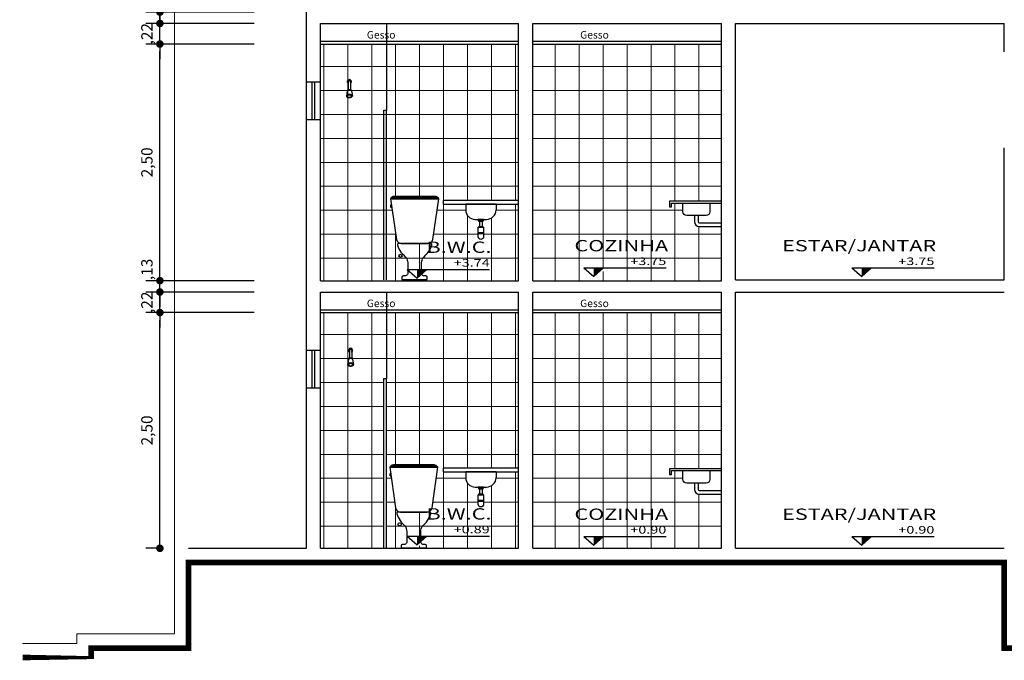
# Model space of a CAD drawing. Units: millimetres. Extents: x 1379 to 1587, y 1141 to 1449.
# Drawn here: x 1492 to 1503, y 1141 to 1148 of the extents above; entities that cross this region are included whole.
import ezdxf
from ezdxf.enums import TextEntityAlignment as Align

# ---------------------------------------------------------------- set-up
doc = ezdxf.new("R2010")
doc.units = ezdxf.units.MM
doc.header["$LTSCALE"] = 0.001
for name, color, linetype in [('01', 1, 'Continuous'), ('02', 2, 'Continuous'), ('03', 3, 'Continuous'), ('07', 7, 'Continuous'), ('COTA', 250, 'Continuous'), ('Hachuria', 8, 'Continuous'), ('TEXTO', 2, 'Continuous')]:
    doc.layers.add(name, color=color, linetype=linetype)
doc.styles.add('Arial', font='arial.ttf')
doc.styles.add('ARIAL_PADRAO', font='arial.ttf', dxfattribs={"width": 1.4})
doc.dimstyles.new('1-75', dxfattribs={"dimtxt": 0.12, "dimasz": 0.08, "dimexe": 0.15, "dimexo": 0.3, "dimgap": 0.05, "dimtad": 1, "dimlfac": -1, "dimzin": 4, "dimtxsty": 'Arial', "dimblk": 'DOT', "dimcen": 0.2, "dimclrd": 256, "dimclre": 256, "dimclrt": 2, "dimadec": 0, "dimazin": 1, "dimtfac": 1, "dimtix": 1, "dimtmove": 0, "dimatfit": 2, "dimldrblk": 'seta', "dimfxl": 1, "dimfxlon": 1, "dimlwd": -1, "dimlwe": -1, "dimarcsym": 0})

# ---------------------------------------------------------------- blocks, each defined once
blk = doc.blocks.new('SANITCX1')
for points in [[(-0.2549999999999999, 0.8561266462199313), (-0.193011445344498, 0.4248248013123072, 0.3486096130758443), (-0.1412836317612068, 0.3799999999999999), (0.141283631761207, 0.3799999999999999, 0.3486096130758449), (0.1930114453444981, 0.4248248013123077), (0.2550000000000001, 0.8561266462199313, 0.2500327832512114), (0.2164049360604533, 0.88), (-0.2164049360604519, 0.88, 0.250032783251198)], [(-0.1343381330506708, 0), (0.1343381330506708, -5.551115123125783e-17), (0.1343381330506708, 0.02271955934472469, 0.3764910433316638), (0.1197289817444499, 0.03823268305867533), (0.095539108043023, 0.03823268305867533, -0.2286060689442012), (0.07318670260877927, 0.0597839353525435), (0.07318670260877921, 0.1789035843950137, -0.0578386426499591), (0.08948725795860343, 0.2315594190900867, 0.1472849186189049), (0.1815253348077095, 0.362893850625259, 0.3953935601745587), (0.1729684612186987, 0.38), (-0.1729684612186987, 0.38, 0.3953935601745587), (-0.1815253348077096, 0.362893850625259, 0.1472849186189047), (-0.08948725795860352, 0.2315594190900867, -0.05783864264995919), (-0.07318670260877927, 0.1789035843950137), (-0.07318670260877928, 0.0597839353525435, -0.2286060689442012), (-0.09553910804302307, 0.03823268305867533), (-0.1197289817444472, 0.03823268305867533, 0.3764910433313649), (-0.1343381330506708, 0.02271955934473119)]]:
    blk.add_lwpolyline(points, format="xyb", close=True)
for points in [[(-0.2549999999999999, 0.8561266462199313), (0.2550000000000001, 0.8561266462199313)], [(-0.2428885130102298, 0.8699703798329359), (0.2428885130102298, 0.8699703798329359)], [(-0.2450706766684071, 0.7870407400328894), (-0.2490238656892283, 0.7870407400328894)], [(-0.2490238656892283, 0.7662731696406165), (-0.2420858722036844, 0.7662731696406165)]]:
    blk.add_lwpolyline(points)
blk.add_lwpolyline([(-0.2490238656892283, 0.789816256998876), (-0.2490238656892283, 0.7634976526746299), (-0.251799382655215, 0.7634976526746299), (-0.2517993826552149, 0.789816256998876)], close=True)
blk.add_circle((-0.15, 0.25), 0.01684136636528116)
blk = doc.blocks.new('CHUVFV')
for p, q in [((0.005541961644624394, -0.09234964639020049), (0.002638388221910759, -0.1010590009718335)), ((0.005541961644617288, -0.09234964639020049), (0.03512777187893334, -0.09234964639020049)), ((0.00855319817271294, -0.01353330048937451), (0.008553198172705834, -0.09234964639020049)), ((0.0162459651361786, -0.0946626325513229), (0.02442376838736493, -0.0946626325513229)), ((0.03211653535083769, -0.01353330048937451), (0.03211653535083059, -0.09234964639020049)), ((0.03512777187891913, -0.09234964639020049), (0.03803134529425733, -0.1010590009497214)), ((-0.001112299657187066, -0.1090173045872511), (-0.01143940881898686, -0.1630467906011859)), ((0.04178203318073059, -0.1090173045872511), (0.05210914234253039, -0.1630467906011859))]:
    blk.add_line(p, q)
for points in [[(0.03211653535083059, -0.01353330048937451, 0.09499866997510865), (0.03121274975540445, -0.00881939681552879, 0.09697538313089862), (0.02866576451478409, -0.004864956190115066, 0.09990837540820185), (0.02482081215001131, -0.002199961049488053, 0.1020860563447487), (0.02033486676177176, -0.001274410418041327, 0.1020860563447092), (0.01584892137353933, -0.002199961049488053, 0.09990837540853081), (0.01200396900875944, -0.004864956190115066, 0.09697538313187151), (0.009456983768139082, -0.008819396815546554, 0.09499866997544003), (0.00855319817271294, -0.01353330048937451, 0.09499866997523293)], [(0.04230735167871558, -0.1632505769871848, 0.04842369859490292), (0.0424389292214471, -0.1618951558159587, 0.1622338488017169), (0.04103023187610688, -0.1576678607954776, 0.1060751245901047), (0.0359647992187746, -0.1532599110614434, 0.0700579942862568), (0.02923151180380756, -0.1506880630288201, 0.05630221867898042), (0.02033486676177176, -0.1496830755697154, 0.05630221867902184), (0.01143822171976439, -0.1506880630288201, 0.0700579942867452), (0.004704934304768926, -0.1532599110614434, 0.1060751245902236), (-0.0003604983525633543, -0.1576678607954811, 0.1622338488017931), (-0.001769195697903569, -0.1618951558159587, 0.04842369859507251), (-0.001637618155172049, -0.1632505769871848, 0.1060751245901616)]]:
    blk.add_lwpolyline(points, format="xyb")
for points in [[(0.02033486676177176, -0.1795275066405146, 0.05305072387648951), (0.03316276701362142, -0.1781626065054702, 0.0669058849081794), (0.04280270820741094, -0.1746915610548072, 0.1050284148594836), (0.05013607594678149, -0.1686573048948112, 0.1698526679802146), (0.05210919285144655, -0.1630165556348899, 0.1698526679800103), (0.05013607594678859, -0.1573758063749864, 0.1050284148598889), (0.04280270820741094, -0.1513415502149726, 0.06690588490831824), (0.03316276701360721, -0.1478705047643096, 0.05305072387652393), (0.02033486676177176, -0.1465056046292652, 0.05305072387652393), (0.007506966509936319, -0.1478705047643096, 0.06690588490831854), (-0.002132974683867417, -0.1513415502149726, 0.1050284148599387), (-0.009466342423230856, -0.1573758063749757, 0.1698526679810138), (-0.01143945932790302, -0.1630165556348899, 0.1698526679815155), (-0.00946634242322375, -0.1686573048948112, 0.1050284148599641), (-0.002132974683867417, -0.1746915610548072, 0.0669058849080827), (0.007506966509929214, -0.1781626065054738, 0.05305072387640862)], [(0.02033486676177176, -0.1768180784046542, 0.05630221867908571), (0.02923151180378625, -0.1758130909455495, 0.07005799428667314), (0.0359647992187746, -0.1732412429129262, 0.1060751245899859), (0.04103023187610688, -0.1688332931788956, 0.1622338488016407), (0.0424389292214471, -0.1646059981584109, 0.1622338488017169), (0.04103023187610688, -0.1603787031379333, 0.1060751245901047), (0.0359647992187746, -0.1559707534039028, 0.0700579942862568), (0.02923151180380756, -0.1533989053712759, 0.05630221867898042), (0.02033486676177176, -0.1523939179121712, 0.05630221867902184), (0.01143822171976439, -0.1533989053712723, 0.0700579942867452), (0.004704934304768926, -0.1559707534039028, 0.1060751245902236), (-0.0003604983525633543, -0.1603787031379369, 0.1622338488017931), (-0.001769195697903569, -0.1646059981584109, 0.162233848802403), (-0.0003604983525562488, -0.1688332931788992, 0.1060751245901616), (0.004704934304768926, -0.1732412429129262, 0.07005799428695358), (0.01143822171977149, -0.1758130909455531, 0.05630221867907449)]]:
    blk.add_lwpolyline(points, format="xyb", close=True)
for centre, radius, start, end in [((0.02033486676177176, -0.01135539848137768), 0.02233987813467202, 301.8287944682475, 238.1712055317765), ((0.02033486676177176, -0.01135539848137768), 0.01762721069904871, 311.9421268292584, 228.0578731707799), ((0.0162459651361786, -0.1123351354349111), 0.01767250288358743, 90.00000000000529, 169.1790935168175), ((0.02442376838736493, -0.1123351354349111), 0.01767250288358743, 10.82090648318213, 90.00000000000325)]:
    blk.add_arc(centre, radius, start, end)
blk = doc.blocks.new('ESPECIFICAÇÃO CORTE1')
at = {"layer": '01', "color": 1}
for p, q in [((0.0468727336273954, 0.1262689278613734), (0.9200153617689275, 0.1262689278613734)), ((0.0468727336273954, 0.1262689278613734), (0.1515611258011644, 0.03387175406088441)), ((0.2562495179749334, 0.1262689278613734), (0.1515611258011644, 0.03387175406088441))]:
    blk.add_line(p, q, dxfattribs=at)
blk.add_solid([(0.1515611258011644, 0.03387175406088441), (0.1515611258011644, 0.1262689278613734), (0.2562495179749334, 0.1262689278613734)], dxfattribs=at)
at = {"layer": '02', "style": 'ARIAL_PADRAO', "width": 1.4}
for tag, height, p in [('AMBIENTE', 0.12, (0.9407780823422058, 0.263812145594045)), ('NÍVEL', 0.1, (0.9213719535324003, 0.1308076956071886))]:
    blk.add_attdef(tag, text='', height=height, dxfattribs=at).set_placement(p, align=Align.BOTTOM_RIGHT)
blk = doc.blocks.new('_DOT')
at = {"color": 0, "linetype": 'ByBlock'}
blk.add_line((-0.5, 0), (-1, 0), dxfattribs=at)
at = {"color": 0, "linetype": 'ByBlock', "const_width": 0.5}
blk.add_lwpolyline([(-0.25, 0, 1), (0.25, 0, 1)], format="xyb", close=True, dxfattribs=at)
blk = doc.blocks.new('*D53')
at = {"layer": 'COTA', "transparency": 16777216}
for p, q in [((1493.842913531261, 1145.112027347629), (1493.689378676587, 1145.112027347629)), ((1493.839378676588, 1142.692027347629), (1493.839378676588, 1145.03202734763)), ((1493.842913531261, 1142.612027347629), (1493.689378676587, 1142.612027347629))]:
    blk.add_line(p, q, dxfattribs=at)
at = {"layer": 'Defpoints', "color": 0, "transparency": 16777216}
for p in [(1493.839378676588, 1145.112027347629), (1494.142913531261, 1145.112027347629), (1494.142913531261, 1142.612027347629)]:
    blk.add_point(p, dxfattribs=at)
at = {"layer": 'COTA', "transparency": 16777216, "xscale": 0.08, "yscale": 0.08, "zscale": 0.08}
for p, rotation in [((1493.839378676588, 1145.112027347629), 90), ((1493.839378676588, 1142.612027347629), 270)]:
    blk.add_blockref('_DOT', p, dxfattribs=dict(at, rotation=rotation))
at = {"layer": 'COTA', "color": 2, "transparency": 16777216, "insert": (1493.717264079043, 1143.86202734763), "char_height": 0.12, "attachment_point": 5, "rotation": 90, "style": 'Arial'}
blk.add_mtext('2,50', dxfattribs=at)
blk = doc.blocks.new('seta')
at = {"color": 0, "lineweight": -2}
blk.add_line((-5, 6.123031769111886e-16), (0, 0), dxfattribs=at)
at = {"color": 0, "lineweight": -2, "const_width": 0.375}
blk.add_lwpolyline([(-4.999999999999886, 0.5000000000000007), (1.137480680393071e-13, 0.4999999999997726)], dxfattribs=at)
blk = doc.blocks.new('*D54')
at = {"layer": 'COTA', "transparency": 16777216}
for p, q in [((1493.839378676588, 1145.530027347631), (1493.839378676588, 1145.610027347631)), ((1494.839378676588, 1145.450027347631), (1493.689378676587, 1145.450027347631)), ((1493.839378676588, 1145.330027347631), (1493.839378676588, 1145.450027347631)), ((1494.839378676588, 1145.330027347631), (1493.689378676587, 1145.330027347631)), ((1493.839378676588, 1145.250027347631), (1493.839378676588, 1145.170027347631))]:
    blk.add_line(p, q, dxfattribs=at)
at = {"layer": 'Defpoints', "color": 0, "transparency": 16777216}
for p in [(1493.839378676588, 1145.450027347631), (1495.542913531263, 1145.450027347631), (1495.542913531263, 1145.330027347631)]:
    blk.add_point(p, dxfattribs=at)
at = {"layer": 'COTA', "transparency": 16777216, "xscale": 0.08, "yscale": 0.08, "zscale": 0.08}
for p, rotation in [((1493.839378676588, 1145.450027347631), 270), ((1493.839378676588, 1145.330027347631), 90)]:
    blk.add_blockref('_DOT', p, dxfattribs=dict(at, rotation=rotation))
at = {"layer": 'COTA', "color": 2, "transparency": 16777216, "insert": (1493.717264079043, 1145.570027347631), "char_height": 0.12, "attachment_point": 5, "rotation": 90, "style": 'Arial'}
blk.add_mtext(',13', dxfattribs=at)
blk = doc.blocks.new('*D55')
at = {"layer": 'COTA', "transparency": 16777216}
for p, q in [((1494.839378676588, 1147.960027347631), (1493.689378676587, 1147.960027347631)), ((1493.839378676588, 1145.530027347631), (1493.839378676588, 1147.880027347631)), ((1494.839378676588, 1145.450027347631), (1493.689378676587, 1145.450027347631))]:
    blk.add_line(p, q, dxfattribs=at)
at = {"layer": 'Defpoints', "color": 0, "transparency": 16777216}
for p in [(1493.839378676588, 1147.960027347631), (1495.542913531263, 1147.960027347631), (1495.542913531263, 1145.450027347631)]:
    blk.add_point(p, dxfattribs=at)
at = {"layer": 'COTA', "transparency": 16777216, "xscale": 0.08, "yscale": 0.08, "zscale": 0.08}
for p, rotation in [((1493.839378676588, 1147.960027347631), 90), ((1493.839378676588, 1145.450027347631), 270)]:
    blk.add_blockref('_DOT', p, dxfattribs=dict(at, rotation=rotation))
at = {"layer": 'COTA', "color": 2, "transparency": 16777216, "insert": (1493.717264079043, 1146.705027347632), "char_height": 0.12, "attachment_point": 5, "rotation": 90, "style": 'Arial'}
blk.add_mtext('2,50', dxfattribs=at)
blk = doc.blocks.new('*D56')
at = {"layer": 'COTA', "transparency": 16777216}
for p, q in [((1494.839378676588, 1148.298027347633), (1493.689378676587, 1148.298027347633)), ((1493.839378676588, 1148.040027347631), (1493.839378676588, 1148.218027347633)), ((1494.839378676588, 1147.960027347631), (1493.689378676587, 1147.960027347631))]:
    blk.add_line(p, q, dxfattribs=at)
at = {"layer": 'Defpoints', "color": 0, "transparency": 16777216}
for p in [(1493.839378676588, 1148.298027347633), (1495.542913531263, 1148.298027347633), (1495.542913531263, 1147.960027347631)]:
    blk.add_point(p, dxfattribs=at)
at = {"layer": 'COTA', "transparency": 16777216, "xscale": 0.08, "yscale": 0.08, "zscale": 0.08}
for p, rotation in [((1493.839378676588, 1148.298027347633), 90), ((1493.839378676588, 1147.960027347631), 270)]:
    blk.add_blockref('_DOT', p, dxfattribs=dict(at, rotation=rotation))
at = {"layer": 'COTA', "color": 2, "transparency": 16777216, "insert": (1493.717264079043, 1148.400780213949), "char_height": 0.12, "attachment_point": 5, "rotation": 90, "style": 'Arial'}
blk.add_mtext(',13', dxfattribs=at)
blk = doc.blocks.new('*D61')
at = {"layer": 'COTA', "transparency": 16777216}
for p, q in [((1493.839378676588, 1145.410027347631), (1493.839378676588, 1145.490027347631)), ((1494.839378676588, 1145.330027347631), (1493.689378676587, 1145.330027347631)), ((1493.839378676588, 1145.112027347629), (1493.839378676588, 1145.330027347631)), ((1494.839378676588, 1145.112027347629), (1493.689378676587, 1145.112027347629)), ((1493.839378676588, 1145.03202734763), (1493.839378676588, 1144.952027347629))]:
    blk.add_line(p, q, dxfattribs=at)
at = {"layer": 'Defpoints', "color": 0, "transparency": 16777216}
for p in [(1493.839378676588, 1145.330027347631), (1495.542913531263, 1145.330027347631), (1495.542913531263, 1145.112027347629)]:
    blk.add_point(p, dxfattribs=at)
at = {"layer": 'COTA', "transparency": 16777216, "xscale": 0.08, "yscale": 0.08, "zscale": 0.08}
for p, rotation in [((1493.839378676588, 1145.330027347631), 270), ((1493.839378676588, 1145.112027347629), 90)]:
    blk.add_blockref('_DOT', p, dxfattribs=dict(at, rotation=rotation))
at = {"layer": 'COTA', "color": 2, "transparency": 16777216, "insert": (1493.717264079043, 1145.221027347631), "char_height": 0.12, "attachment_point": 5, "rotation": 90, "style": 'Arial'}
blk.add_mtext(',22', dxfattribs=at)
blk = doc.blocks.new('*D62')
at = {"layer": 'COTA', "transparency": 16777216}
for p, q in [((1493.839378676588, 1148.258027347633), (1493.839378676588, 1148.338027347633)), ((1494.839378676588, 1148.178027347633), (1493.689378676587, 1148.178027347633)), ((1493.839378676588, 1147.960027347631), (1493.839378676588, 1148.178027347633)), ((1494.839378676588, 1147.960027347631), (1493.689378676587, 1147.960027347631)), ((1493.839378676588, 1147.880027347631), (1493.839378676588, 1147.800027347631))]:
    blk.add_line(p, q, dxfattribs=at)
at = {"layer": 'Defpoints', "color": 0, "transparency": 16777216}
for p in [(1493.839378676588, 1148.178027347633), (1495.542913531263, 1148.178027347633), (1495.542913531263, 1147.960027347631)]:
    blk.add_point(p, dxfattribs=at)
at = {"layer": 'COTA', "transparency": 16777216, "xscale": 0.08, "yscale": 0.08, "zscale": 0.08}
for p, rotation in [((1493.839378676588, 1148.178027347633), 270), ((1493.839378676588, 1147.960027347631), 90)]:
    blk.add_blockref('_DOT', p, dxfattribs=dict(at, rotation=rotation))
at = {"layer": 'COTA', "color": 2, "transparency": 16777216, "insert": (1493.717264079043, 1148.069027347633), "char_height": 0.12, "attachment_point": 5, "rotation": 90, "style": 'Arial'}
blk.add_mtext(',22', dxfattribs=at)
blk = doc.blocks.new('*D116')
at = {"layer": 'COTA', "transparency": 16777216}
for p, q in [((1503.092913531262, 1142.61202734763), (1503.376539964604, 1142.61202734763)), ((1503.226539964604, 1142.53202734763), (1503.226539964604, 1141.784027347634)), ((1503.226539964604, 1141.704027347634), (1503.376539964604, 1141.704027347634))]:
    blk.add_line(p, q, dxfattribs=at)
at = {"layer": 'Defpoints', "color": 0, "transparency": 16777216}
for p in [(1502.792913531262, 1142.61202734763), (1502.942913531262, 1141.704027347634), (1503.226539964604, 1141.704027347634)]:
    blk.add_point(p, dxfattribs=at)
at = {"layer": 'COTA', "transparency": 16777216, "xscale": 0.08, "yscale": 0.08, "zscale": 0.08}
for p, rotation in [((1503.226539964604, 1142.61202734763), 90), ((1503.226539964604, 1141.704027347634), 270)]:
    blk.add_blockref('_DOT', p, dxfattribs=dict(at, rotation=rotation))
at = {"layer": 'COTA', "color": 2, "transparency": 16777216, "insert": (1503.10442536706, 1142.158027347632), "char_height": 0.12, "attachment_point": 5, "rotation": 90, "style": 'Arial'}
blk.add_mtext(',90', dxfattribs=at)
blk = doc.blocks.new('BANCADAVISTLATERAL')
blk.add_lwpolyline([(0, 0.8000000000000007), (-0.5500000000000007, 0.8000000000000007), (-0.5500000000000007, 0.7399999999999984), (-0.5300000000000047, 0.7399999999999984), (-0.5300000000000047, 0.7800000000000011), (0, 0.7800000000000011)])
blk.add_lwpolyline([(-0.4078603449051776, 0.6868858841757408), (-0.4078603449051776, 0.7800000000000011), (-0.122139655094827, 0.7800000000000011), (-0.122139655094827, 0.6868858841757444, -0.4142135623730909), (-0.1621396550948262, 0.6468858841757452), (-0.3678603449051785, 0.6468858841757417, -0.4142135623730951)], format="xyb", close=True)
for points in [[(-0.2847513912149537, 0.6468858841757452), (-0.2847513912149537, 0.5812482745474803, 0.4142135623730899), (-0.234751391214953, 0.5312482745474831), (-3.552713678800501e-15, 0.5312482745474831)], [(-0.2447513912149546, 0.6468858841757488), (-0.2447513912149581, 0.5812482745474803, 0.4142135623731721), (-0.234751391214953, 0.5712482745474823), (-3.552713678800501e-15, 0.5712482745474823)]]:
    blk.add_lwpolyline(points, format="xyb")

msp = doc.modelspace()

# ---------------------------------------------------------------- hatches: boundary and pattern name
at = {"layer": 'Hachuria', "linetype": 'Continuous', "lineweight": 0}
h = msp.add_hatch(dxfattribs=at)
h.set_pattern_fill('NET,_O', color=256, scale=0.08)
h.set_pattern_definition([(0, (1496.592913531261, 1146.705027347631), (0, 0.254), []), (90, (1496.592913531261, 1146.705027347631), (-0.254, 1.555301434917139e-17), [])])
h.paths.add_polyline_path([(1497.642913531263, 1147.960027347631), (1495.542913531263, 1147.960027347631), (1495.542913531263, 1147.560027347632), (1495.542913531259, 1147.160027347632), (1495.542913531263, 1145.450027347631), (1496.559465030439, 1145.450027347631), (1496.423049801243, 1145.570426384997), (1496.709799634518, 1145.570426384997), (1496.573384405322, 1145.450027347631), (1497.642913531263, 1145.450027347631), (1497.642913531263, 1146.260027347631), (1497.40409034213, 1146.260027347631), (1497.404090342131, 1146.200027347631, -0.414213562371097), (1497.30409034213, 1146.100027347632), (1497.271260634524, 1146.100027347632), (1497.271260634524, 1146.086536294476), (1497.262913531264, 1146.086536294476), (1497.262913531264, 1146.076090862113), (1497.257913531264, 1146.076090862113), (1497.257913531264, 1146.026264545422), (1497.262913531264, 1146.026264545423), (1497.262913531264, 1146.016264545423), (1497.271260634524, 1146.016264545423), (1497.271260634524, 1145.916804568276, -1), (1497.214566428004, 1145.916804568276), (1497.214566428004, 1146.016264545423), (1497.222913531264, 1146.016264545423), (1497.222913531263, 1146.026264545423), (1497.227913531264, 1146.026264545423), (1497.227913531264, 1146.076090862113), (1497.222913531264, 1146.076090862113), (1497.222913531264, 1146.086536294476), (1497.214566428004, 1146.086536294476), (1497.214566428004, 1146.100027347632), (1497.181736720397, 1146.100027347632, -0.414213562371097), (1497.081736720397, 1146.200027347631), (1497.081736720397, 1146.260027347631), (1496.842913531264, 1146.260027347631), (1496.842913531264, 1146.300027347631), (1497.642913531263, 1146.300027347631)])
h.paths.add_polyline_path([(1496.367566344308, 1145.843443352471, 0.3953935601745586), (1496.359009470719, 1145.826337203096, 0.0003911466207262781), (1496.35914649951, 1145.825924195769, -0.4042821472523558)], flags=16)
h.paths.add_polyline_path([(1495.860984126578, 1147.393544527647, 0.06690588490817939), (1495.870624067772, 1147.397015573098, 0.1050284148594836), (1495.877957435511, 1147.403049829257, 0.1689934196765571), (1495.879930501907, 1147.408660343551), (1495.879281437241, 1147.412056127377, 0.05178136168364613), (1495.878410700079, 1147.413710309785, 0.008061895289845186), (1495.878244942918, 1147.413950464047, 0.01143052818395048), (1495.877996848999, 1147.414281525924, 0.001754559800666071), (1495.877957435511, 1147.414331327777, 0.1050284148598888), (1495.870624067772, 1147.420365583937, 0.06690588490831824), (1495.860984126578, 1147.423836629388, 0.05305072387652392), (1495.848156226326, 1147.425201529523, 0.05305072387652393), (1495.835328326074, 1147.423836629388, 0.06690588490831853), (1495.82568838488, 1147.420365583937, 0.1050284148599387), (1495.818355017141, 1147.414331327777, 0.07311131463646053), (1495.817031015411, 1147.412056127377), (1495.816381950745, 1147.40866034355, 0.1689934196607604), (1495.818355017141, 1147.403049829257, 0.1050284148599641), (1495.82568838488, 1147.397015573098, 0.0669058849080827), (1495.835328326074, 1147.393544527647, 0.05305072387640861), (1495.848156226326, 1147.392179627512, 0.0530507238764895)], flags=16)
h.paths.add_polyline_path([(1495.848156226326, 1147.394889055748, 0.05630221867908571), (1495.857052871368, 1147.395894043207, 0.07005799428667314), (1495.863786158783, 1147.398465891239, 0.1060751245899859), (1495.86885159144, 1147.402873840973, 0.1622338488016407), (1495.870260288786, 1147.407101135994, 0.1622338488017169), (1495.86885159144, 1147.411328431014, 0.1060751245901047), (1495.863786158783, 1147.415736380749, 0.07005799428625678), (1495.857052871368, 1147.418308228781, 0.05630221867898041), (1495.848156226326, 1147.41931321624, 0.05630221867902184), (1495.839259581284, 1147.418308228781, 0.0700579942867452), (1495.832526293869, 1147.415736380749, 0.1060751245902236), (1495.827460861212, 1147.411328431014, 0.1622338488017931), (1495.826052163866, 1147.407101135994, 0.1622338488024029), (1495.827460861212, 1147.402873840973, 0.1060751245901616), (1495.832526293869, 1147.398465891239, 0.07005799428695357), (1495.839259581284, 1147.395894043207, 0.05630221867907449)], flags=0)
h.paths.add_polyline_path([(1495.869603392745, 1147.462689829565, 0.3599191109451396), (1495.852245127952, 1147.477044501601), (1495.844067324701, 1147.477044501601, 0.2233094154650081), (1495.830459747792, 1147.470648133199), (1495.833363321209, 1147.479357487762), (1495.836374557737, 1147.479357487762), (1495.836374557737, 1147.54137115506, -3.507182232535849), (1495.859937894915, 1147.54137115506), (1495.859937894915, 1147.479357487762), (1495.862949131443, 1147.479357487762), (1495.865852704859, 1147.4706481332, -0.1264467496247061)], flags=16)
h.paths.add_polyline_path([(1496.795534805527, 1146.319569998691), (1496.733546250872, 1145.888268153783, -0.3486096130758449), (1496.681818437288, 1145.843443352471), (1496.399251173766, 1145.843443352471, -0.3486096130758443), (1496.347523360182, 1145.888268153783), (1496.298448933323, 1146.229716522111), (1496.291510939838, 1146.229716522112), (1496.291510939838, 1146.226941005146), (1496.288735422872, 1146.226941005146), (1496.288735422871, 1146.25325960947), (1496.291510939838, 1146.25325960947), (1496.291510939838, 1146.250484092504), (1496.295464128858, 1146.250484092504), (1496.285534805527, 1146.319569998691, -0.250032783251198), (1496.324129869467, 1146.343443352471), (1496.756939741587, 1146.343443352471, -0.2500327832512114)], flags=16)
h = msp.add_hatch(dxfattribs=at)
h.set_pattern_fill('NET,_O', color=256, scale=0.08)
h.set_pattern_definition([(0, (1498.792913531262, 1146.705027347631), (0, 0.254), []), (90, (1498.792913531262, 1146.705027347631), (-0.254, 1.555301434917139e-17), [])])
h.paths.add_polyline_path([(1499.242913531262, 1146.293445133949), (1499.792913531262, 1146.293445133949), (1499.792913531262, 1147.960027347631), (1497.792913531262, 1147.960027347631), (1497.792913531262, 1145.450027347631), (1499.792913531262, 1145.450027347631), (1499.792913531262, 1146.024693408496), (1499.558162140047, 1146.024693408496, -0.4142135623730898), (1499.508162140047, 1146.074693408496), (1499.508162140047, 1146.140331018124), (1499.425053186356, 1146.140331018124, -0.4142135623730951), (1499.385053186356, 1146.180331018124), (1499.385053186356, 1146.273445133949), (1499.262913531262, 1146.273445133948), (1499.262913531262, 1146.233445133949), (1499.242913531262, 1146.233445133949)])
h.paths.add_polyline_path([(1498.582849272459, 1145.586568991363), (1498.439474355822, 1145.460027387121), (1498.296099439185, 1145.586568991363)], flags=16)
h.paths.add_polyline_path([(1498.79270819341, 1145.592663186411), (1499.229477634065, 1145.592663186411), (1499.229477634065, 1145.715282558853), (1498.79270819341, 1145.715282558853)], flags=24)
h.paths.add_polyline_path([(1498.140928783339, 1145.726274730532), (1499.259490857009, 1145.726274730532), (1499.259490857009, 1145.912536667776), (1498.140928783339, 1145.912536667776)], flags=24)
h = msp.add_hatch(dxfattribs=at)
h.set_pattern_fill('NET,_O', color=256, scale=0.08)
h.set_pattern_definition([(0, (1496.592913531261, 1143.86202734763), (0, 0.254), []), (90, (1496.592913531261, 1143.86202734763), (-0.254, 1.555301434917139e-17), [])])
h.paths.add_polyline_path([(1497.642913531263, 1145.11202734763), (1496.242913459232, 1145.11202734763), (1496.242913459232, 1144.41202734763), (1496.242913467155, 1142.61202734763), (1497.642913531263, 1142.61202734763), (1497.642913531263, 1143.42202734763), (1497.40409034213, 1143.42202734763), (1497.404090342131, 1143.36202734763, -0.414213562371097), (1497.30409034213, 1143.26202734763), (1497.271260634524, 1143.26202734763), (1497.271260634524, 1143.248536294474), (1497.262913531264, 1143.248536294474), (1497.262913531264, 1143.238090862111), (1497.257913531264, 1143.238090862111), (1497.257913531264, 1143.188264545421), (1497.262913531264, 1143.188264545421), (1497.262913531264, 1143.178264545421), (1497.271260634524, 1143.178264545421), (1497.271260634524, 1143.078804568274, -1), (1497.214566428004, 1143.078804568274), (1497.214566428004, 1143.178264545421), (1497.222913531264, 1143.178264545421), (1497.222913531263, 1143.188264545421), (1497.227913531264, 1143.188264545421), (1497.227913531264, 1143.238090862111), (1497.222913531264, 1143.238090862111), (1497.222913531264, 1143.248536294475), (1497.214566428004, 1143.248536294475), (1497.214566428004, 1143.26202734763), (1497.181736720397, 1143.26202734763, -0.414213562371097), (1497.081736720397, 1143.36202734763), (1497.081736720397, 1143.42202734763), (1496.842913531264, 1143.42202734763), (1496.842913531264, 1143.46202734763), (1497.642913531263, 1143.46202734763)])
h.paths.add_polyline_path([(1496.358652889519, 1142.995443352469, 0.3953935601745586), (1496.35009601593, 1142.978337203094, 0.0003911466207262781), (1496.350233044721, 1142.977924195768, -0.4042821472523558)], flags=16)
h.paths.add_polyline_path([(1496.786621350738, 1143.471569998689), (1496.724632796083, 1143.040268153781, -0.3486096130758449), (1496.672904982499, 1142.995443352469), (1496.390337718977, 1142.995443352469, -0.3486096130758443), (1496.338609905393, 1143.040268153781), (1496.289535478534, 1143.38171652211), (1496.282597485049, 1143.38171652211), (1496.282597485049, 1143.378941005144), (1496.279821968083, 1143.378941005144), (1496.279821968083, 1143.405259609468), (1496.282597485049, 1143.405259609468), (1496.282597485048, 1143.402484092502), (1496.28655067407, 1143.402484092502), (1496.276621350738, 1143.471569998689, -0.250032783251198), (1496.315216414678, 1143.495443352469), (1496.748026286798, 1143.495443352469, -0.2500327832512114)], flags=16)
h.paths.add_polyline_path([(1496.398462717103, 1142.865443352469, -1), (1496.364779984373, 1142.865443352469, -1)], flags=16)
h.paths.add_polyline_path([(1496.709799634518, 1142.741984956711), (1496.566424717881, 1142.615443352469), (1496.423049801244, 1142.741984956711)], flags=16)
h.paths.add_polyline_path([(1496.212913467154, 1144.412027347629), (1496.242913459232, 1144.41202734763), (1496.242913459232, 1145.11202734763), (1495.542913531263, 1145.112027347629), (1495.542913531263, 1144.71202734763), (1495.542913531259, 1144.31202734763), (1495.542913531263, 1142.61202734763), (1496.212913467155, 1142.61202734763)])
h.paths.add_polyline_path([(1495.87444116412, 1144.545544527645, 0.06690588490817939), (1495.884081105314, 1144.549015573096, 0.1050284148594836), (1495.891414473053, 1144.555049829256, 0.1689934196465602), (1495.893387539449, 1144.560660343548), (1495.892738474784, 1144.564056127376, 0.0731113146218045), (1495.891414473053, 1144.566331327776, 0.1050284148598888), (1495.884081105314, 1144.572365583936, 0.06690588490831824), (1495.87444116412, 1144.575836629386, 0.05305072387652392), (1495.861613263868, 1144.577201529521, 0.05305072387652393), (1495.848785363617, 1144.575836629386, 0.06690588490831853), (1495.839145422423, 1144.572365583936, 0.1050284148599387), (1495.831812054683, 1144.566331327776, 0.07311131466725469), (1495.830488052953, 1144.564056127374), (1495.829838988288, 1144.56066034355, 0.1689934196907573), (1495.831812054683, 1144.555049829256, 0.1050284148599641), (1495.839145422423, 1144.549015573096, 0.0669058849080827), (1495.848785363617, 1144.545544527645, 0.05305072387640861), (1495.861613263868, 1144.54417962751, 0.0530507238764895)], flags=16)
h.paths.add_polyline_path([(1495.861613263868, 1144.546889055746, 0.05630221867908571), (1495.87050990891, 1144.547894043205, 0.07005799428667314), (1495.877243196325, 1144.550465891238, 0.1060751245899859), (1495.882308628983, 1144.554873840972, 0.1622338488016407), (1495.883717326328, 1144.559101135992, 0.1622338488017169), (1495.882308628983, 1144.563328431013, 0.1060751245901047), (1495.877243196325, 1144.567736380747, 0.07005799428625678), (1495.87050990891, 1144.570308228779, 0.05630221867898041), (1495.861613263868, 1144.571313216238, 0.05630221867902184), (1495.852716618826, 1144.570308228779, 0.0700579942867452), (1495.845983331411, 1144.567736380747, 0.1060751245902236), (1495.840917898754, 1144.563328431013, 0.1622338488017931), (1495.839509201409, 1144.559101135992, 0.1622338488024029), (1495.840917898754, 1144.554873840972, 0.1060751245901616), (1495.845983331411, 1144.550465891238, 0.07005799428695357), (1495.852716618826, 1144.547894043205, 0.05630221867907449)], flags=0)
h.paths.add_polyline_path([(1495.883716808591, 1144.561726556963, -0.03456803515018356), (1495.883637837736, 1144.560756512056, 0.03456803514901143)], flags=0)
h.paths.add_polyline_path([(1496.919672198034, 1142.748147364583), (1497.35641435356, 1142.748147364583), (1497.35641435356, 1142.870684881637), (1496.919672198034, 1142.870684881637)], flags=24)
h.paths.add_polyline_path([(1496.802955543761, 1142.881711159727), (1497.386420755221, 1142.881711159727), (1497.386420755221, 1143.067850313888), (1496.802955543761, 1143.067850313888)], flags=24)
h = msp.add_hatch(dxfattribs=at)
h.set_pattern_fill('NET,_O', color=256, scale=0.08)
h.set_pattern_definition([(0, (1498.792913531262, 1143.86202734763), (0, 0.254), []), (90, (1498.792913531262, 1143.86202734763), (-0.254, 1.555301434917139e-17), [])])
h.paths.add_polyline_path([(1499.242913531262, 1143.455445133947), (1499.792913531262, 1143.455445133947), (1499.792913531262, 1145.112027347629), (1497.792913531262, 1145.112027347629), (1497.792913531262, 1142.61202734763), (1499.792913531262, 1142.61202734763), (1499.792913531262, 1143.186693408495), (1499.558162140047, 1143.186693408495, -0.4142135623730898), (1499.508162140047, 1143.236693408495), (1499.508162140047, 1143.302331018123), (1499.425053186357, 1143.302331018123, -0.4142135623730951), (1499.385053186357, 1143.342331018123), (1499.385053186357, 1143.435445133947), (1499.262913531262, 1143.435445133947), (1499.262913531262, 1143.395445133947), (1499.242913531262, 1143.395445133947)])
edge = h.paths.add_edge_path(flags=16)
edge.add_line((1498.296099439185, 1142.738568991361), (1499.210494043687, 1142.738568991361))
h.paths.add_polyline_path([(1498.439474355822, 1142.612027387119), (1498.439474355822, 1142.738568991361), (1498.582849272459, 1142.738568991361)], flags=24)
edge = h.paths.add_edge_path(flags=0)
edge.add_line((1498.582849272459, 1142.738568991361), (1498.439474355822, 1142.612027387119))
edge = h.paths.add_edge_path(flags=16)
edge.add_line((1498.296099439185, 1142.738568991361), (1498.439474355822, 1142.612027387119))
h.paths.add_polyline_path([(1498.792721835975, 1142.744731399233), (1499.2294639915, 1142.744731399233), (1499.2294639915, 1142.867268916287), (1498.792721835975, 1142.867268916287)], flags=24)
h.paths.add_polyline_path([(1498.140928783339, 1142.87827473053), (1499.259490857009, 1142.87827473053), (1499.259490857009, 1143.064536667774), (1498.140928783339, 1143.064536667774)], flags=24)

# ---------------------------------------------------------------- linework, layer by layer
at = {"layer": '01', "linetype": 'Continuous', "lineweight": 0}
msp.add_line((1493.992913531265, 1141.704027347634), (1493.992913531263, 1154.004027347637), dxfattribs=at)
at = {"layer": '01'}
for p, q in [((1496.242913459232, 1148.178027347633), (1496.242913459232, 1147.260027347631)), ((1495.392913531263, 1147.160027347632), (1495.392913531263, 1147.560027347632)), ((1495.542913531259, 1147.160027347632), (1495.542913531259, 1147.560027347632)), ((1497.40409034213, 1146.260027347631), (1497.081736720397, 1146.260027347631)), ((1497.081736720397, 1146.260027347631), (1497.081736720397, 1146.200027347631)), ((1497.40409034213, 1146.260027347631), (1497.404090342131, 1146.200027347631)), ((1497.181736720397, 1146.100027347632), (1497.30409034213, 1146.100027347632)), ((1497.227913531264, 1146.076090862113), (1497.227913531264, 1146.026264545423)), ((1497.257913531264, 1146.076090862113), (1497.257913531264, 1146.026264545423)), ((1497.214566428004, 1145.960540768591), (1497.271260634524, 1145.960540768591)), ((1497.214566428004, 1145.950540768591), (1497.271260634524, 1145.950540768591)), ((1496.242913459232, 1145.330027347631), (1496.242913459232, 1144.41202734763)), ((1495.392913531263, 1144.31202734763), (1495.392913531263, 1144.71202734763)), ((1495.542913531259, 1144.31202734763), (1495.542913531259, 1144.71202734763)), ((1497.40409034213, 1143.422027347629), (1497.081736720397, 1143.42202734763)), ((1497.081736720397, 1143.42202734763), (1497.081736720397, 1143.36202734763)), ((1497.40409034213, 1143.422027347629), (1497.404090342131, 1143.36202734763)), ((1497.181736720397, 1143.26202734763), (1497.30409034213, 1143.26202734763)), ((1497.227913531264, 1143.238090862111), (1497.227913531264, 1143.188264545421)), ((1497.257913531264, 1143.238090862111), (1497.257913531264, 1143.188264545421)), ((1497.214566428004, 1143.122540768589), (1497.271260634524, 1143.122540768589)), ((1497.214566428004, 1143.112540768589), (1497.271260634524, 1143.112540768589))]:
    msp.add_line(p, q, dxfattribs=at)
for points in [[(1497.214566428004, 1146.100027347631), (1497.214566428004, 1146.086536294476), (1497.271260634524, 1146.086536294476), (1497.271260634524, 1146.100027347631)], [(1497.214566428004, 1143.26202734763), (1497.214566428004, 1143.248536294475), (1497.271260634524, 1143.248536294475), (1497.271260634524, 1143.26202734763)]]:
    msp.add_lwpolyline(points, close=True, dxfattribs=at)
for points in [[(1497.214566428004, 1145.916804568276), (1497.214566428004, 1146.016264545423), (1497.271260634524, 1146.016264545423), (1497.271260634524, 1145.916804568276, -0.9999999999999999)], [(1497.214566428004, 1143.078804568274), (1497.214566428004, 1143.178264545421), (1497.271260634524, 1143.178264545421), (1497.271260634524, 1143.078804568274, -0.9999999999999999)]]:
    msp.add_lwpolyline(points, format="xyb", close=True, dxfattribs=at)
for points in [[(1497.262913531264, 1146.086536294476), (1497.262913531264, 1146.076090862113), (1497.222913531264, 1146.076090862113), (1497.222913531264, 1146.086536294476)], [(1497.222913531264, 1146.016264545423), (1497.222913531264, 1146.026264545423), (1497.262913531264, 1146.026264545423), (1497.262913531264, 1146.016264545423)], [(1497.262913531264, 1143.248536294475), (1497.262913531264, 1143.238090862111), (1497.222913531264, 1143.238090862111), (1497.222913531264, 1143.248536294475)], [(1497.222913531264, 1143.178264545421), (1497.222913531264, 1143.188264545421), (1497.262913531264, 1143.188264545421), (1497.262913531264, 1143.178264545421)]]:
    msp.add_lwpolyline(points, dxfattribs=at)
for centre, start, end in [((1497.181736720397, 1146.200027347631), 180.0000000001303, 270), ((1497.30409034213, 1146.200027347631), 270, 359.9999999998697), ((1497.181736720397, 1143.36202734763), 180.0000000001303, 270), ((1497.30409034213, 1143.36202734763), 270, 359.9999999998697)]:
    msp.add_arc(centre, 0.1000000000003638, start, end, dxfattribs=at)
at = {"layer": '02'}
for p, q in [((1495.452913531261, 1147.160027347632), (1495.452913531261, 1147.560027347632)), ((1495.482913531261, 1147.160027347632), (1495.482913531261, 1147.560027347632)), ((1496.212913467155, 1145.460027347631), (1496.212913467155, 1147.260027347631)), ((1496.212913467155, 1147.260027347631), (1496.242913467156, 1147.260027347631)), ((1496.242913467155, 1145.460027347631), (1496.242913467156, 1147.260027347631)), ((1495.452913531261, 1144.31202734763), (1495.452913531261, 1144.71202734763)), ((1495.482913531261, 1144.31202734763), (1495.482913531261, 1144.71202734763)), ((1496.212913467155, 1142.61202734763), (1496.212913467155, 1144.41202734763)), ((1496.212913467155, 1144.41202734763), (1496.242913467156, 1144.41202734763)), ((1496.242913467155, 1142.61202734763), (1496.242913467156, 1144.41202734763))]:
    msp.add_line(p, q, dxfattribs=at)
for points in [[(1496.842913531264, 1146.260027347631), (1497.642913531263, 1146.260027347631), (1497.642913531263, 1146.300027347631), (1496.842913531264, 1146.300027347631)], [(1496.842913531264, 1143.42202734763), (1497.642913531263, 1143.42202734763), (1497.642913531263, 1143.46202734763), (1496.842913531264, 1143.46202734763)]]:
    msp.add_lwpolyline(points, close=True, dxfattribs=at)
at = {"layer": '03'}
for p, q in [((1495.542913531263, 1147.990027347632), (1497.642913531263, 1147.990027347632)), ((1495.542913531263, 1147.960027347631), (1497.642913531263, 1147.960027347631)), ((1497.792913531262, 1147.990027347632), (1499.792913531262, 1147.990027347632)), ((1497.792913531262, 1147.960027347631), (1499.792913531262, 1147.960027347631)), ((1495.542913531263, 1145.14202734763), (1497.642913531263, 1145.14202734763)), ((1495.542913531263, 1145.112027347629), (1497.642913531263, 1145.112027347629)), ((1497.792913531262, 1145.14202734763), (1499.792913531262, 1145.14202734763)), ((1497.792913531262, 1145.112027347629), (1499.792913531262, 1145.112027347629))]:
    msp.add_line(p, q, dxfattribs=at)
at = {"layer": '07'}
for p, q in [((1495.392913531264, 1147.560027347632), (1495.392913531263, 1150.008027347633)), ((1495.542913531263, 1148.178027347633), (1497.642913531263, 1148.178027347633)), ((1495.542913531263, 1147.560027347632), (1495.542913531263, 1148.178027347633)), ((1497.642913531263, 1145.450027347631), (1497.642913531263, 1148.178027347633)), ((1497.792913531262, 1145.450027347631), (1497.792913531262, 1148.178027347633)), ((1497.792913531262, 1148.178027347633), (1499.792913531262, 1148.178027347633)), ((1499.792913531262, 1145.450027347631), (1499.792913531262, 1148.178027347633)), ((1499.942913531263, 1145.460027347631), (1499.942913531263, 1148.178027347633)), ((1499.942913531263, 1148.178027347633), (1502.792913531262, 1148.178027347633)), ((1502.792913531262, 1147.878027347648), (1502.792913531262, 1148.178027347633)), ((1495.392913531264, 1147.560027347632), (1495.542913531263, 1147.560027347632)), ((1495.392913531264, 1144.71202734763), (1495.392913531263, 1147.160027347632)), ((1495.392913531263, 1147.160027347632), (1495.542913531263, 1147.160027347632)), ((1495.542913531263, 1145.450027347631), (1495.542913531263, 1147.160027347632)), ((1502.792913531262, 1145.460027347631), (1502.792913531262, 1146.860027347638)), ((1495.542913531263, 1145.450027347631), (1497.642913531263, 1145.450027347631)), ((1497.792913531262, 1145.450027347631), (1499.792913531262, 1145.450027347631)), ((1499.942913531263, 1145.460027347631), (1502.792913531262, 1145.460027347631)), ((1495.542913531263, 1144.71202734763), (1495.542913531263, 1145.330027347631)), ((1495.542913531263, 1145.330027347631), (1497.642913531263, 1145.330027347631)), ((1497.642913531263, 1142.61202734763), (1497.642913531263, 1145.330027347631)), ((1497.792913531262, 1142.61202734763), (1497.792913531262, 1145.330027347631)), ((1497.792913531262, 1145.330027347631), (1499.792913531262, 1145.330027347631)), ((1499.792913531262, 1142.61202734763), (1499.792913531262, 1145.330027347631)), ((1499.942913531263, 1142.61202734763), (1499.942913531263, 1145.330027347631)), ((1499.942913531263, 1145.330027347631), (1502.792913531262, 1145.330027347631)), ((1495.392913531264, 1144.71202734763), (1495.542913531263, 1144.71202734763)), ((1495.392913531263, 1142.61202734763), (1495.392913531263, 1144.31202734763)), ((1495.392913531263, 1144.31202734763), (1495.542913531263, 1144.31202734763)), ((1495.542913531263, 1142.61202734763), (1495.542913531263, 1144.31202734763)), ((1494.142913531261, 1142.612027347629), (1495.392913531264, 1142.61202734763)), ((1495.542913531263, 1142.61202734763), (1497.642913531263, 1142.61202734763)), ((1497.792913531262, 1142.61202734763), (1499.792913531262, 1142.61202734763)), ((1499.942913531263, 1142.61202734763), (1502.792913531262, 1142.61202734763))]:
    msp.add_line(p, q, dxfattribs=at)
at = {"layer": '07', "linetype": 'Continuous', "lineweight": 13}
for p, q in [((1492.959659056293, 1141.704027347634), (1493.992913531265, 1141.704027347634)), ((1492.959659056293, 1141.704027347634), (1492.959659056293, 1141.604027347634)), ((1492.959659056293, 1141.604027347634), (1492.382792051366, 1141.604027347634))]:
    msp.add_line(p, q, dxfattribs=at)
at = {"layer": '07', "const_width": 0.06}
msp.add_lwpolyline([(1492.382792051366, 1141.454027347634), (1493.109659056293, 1141.454027347635), (1493.109659056292, 1141.554027347634), (1494.14291353126, 1141.554027347634), (1494.14291353126, 1142.46202734763), (1502.792913531262, 1142.46202734763), (1502.792913531261, 1141.554027347634), (1505.242913531263, 1141.554027347634), (1505.242913531263, 1142.46202734763), (1522.10296078764, 1142.46202734763), (1522.102960787639, 1141.554027347634), (1524.552913531258, 1141.554027347634), (1524.552913531258, 1142.46202734763), (1531.80291353126, 1142.46202734763), (1531.80291353126, 1141.554027347634), (1533.152913531257, 1141.554027347634), (1533.152913531257, 1141.454027347634), (1533.879780536184, 1141.454027347634)], dxfattribs=at)

# ---------------------------------------------------------------- block references
at = {"layer": '01'}
for name, p in [('CHUVFV', (1495.827821359564, 1147.571707134152)), ('BANCADAVISTLATERAL', (1499.792913531262, 1145.493445133949)), ('CHUVFV', (1495.841278397107, 1144.723707134151)), ('BANCADAVISTLATERAL', (1499.792913531262, 1142.655445133947))]:
    msp.add_blockref(name, p, dxfattribs=at)
ref = msp.add_blockref('ESPECIFICAÇÃO CORTE1', (1496.414619480518, 1145.443884780755), dxfattribs=at)
ref.add_attrib('NÍVEL', '+3.74', dxfattribs={"layer": '02', "height": 0.08, "style": 'ARIAL_PADRAO', "width": 1.4}).set_placement((1497.335991434051, 1145.574692476362), align=Align.BOTTOM_RIGHT)
ref.add_attrib('AMBIENTE', 'B.W.C.', dxfattribs={"layer": '02', "height": 0.12, "style": 'ARIAL_PADRAO', "width": 1.4}).set_placement((1497.355397562861, 1145.707696926348), align=Align.BOTTOM_RIGHT)
ref = msp.add_blockref('ESPECIFICAÇÃO CORTE1', (1496.414619480518, 1142.615443352469), dxfattribs=at)
ref.add_attrib('NÍVEL', '+0.89', dxfattribs={"layer": '02', "height": 0.08, "style": 'ARIAL_PADRAO', "width": 1.4}).set_placement((1497.335991434051, 1142.746251048076), align=Align.BOTTOM_RIGHT)
ref.add_attrib('AMBIENTE', 'B.W.C.', dxfattribs={"layer": '02', "height": 0.12, "style": 'ARIAL_PADRAO', "width": 1.4}).set_placement((1497.355397562861, 1142.879255498063), align=Align.BOTTOM_RIGHT)
at = {"layer": '02'}
for p in [(1496.540534805527, 1145.463443352471), (1496.531621350738, 1142.615443352469)]:
    msp.add_blockref('SANITCX1', p, dxfattribs=at)
at = {"layer": 'TEXTO'}
ref = msp.add_blockref('ESPECIFICAÇÃO CORTE1', (1498.287669118459, 1145.460027387121), dxfattribs=at)
ref.add_attrib('NÍVEL', '+3.75', dxfattribs={"layer": '02', "height": 0.08, "style": 'ARIAL_PADRAO', "width": 1.4}).set_placement((1499.209041071992, 1145.590835082728), align=Align.BOTTOM_RIGHT)
ref.add_attrib('AMBIENTE', 'COZINHA', dxfattribs={"layer": '02', "height": 0.12, "style": 'ARIAL_PADRAO', "width": 1.4}).set_placement((1499.228447200801, 1145.723839532715), align=Align.BOTTOM_RIGHT)
ref = msp.add_blockref('ESPECIFICAÇÃO CORTE1', (1501.129671941291, 1145.460027387121), dxfattribs=at)
ref.add_attrib('NÍVEL', '+3.75', dxfattribs={"layer": '02', "height": 0.08, "style": 'ARIAL_PADRAO', "width": 1.4}).set_placement((1502.051043894824, 1145.590835082728), align=Align.BOTTOM_RIGHT)
ref.add_attrib('AMBIENTE', 'ESTAR/JANTAR', dxfattribs={"layer": '02', "height": 0.12, "style": 'ARIAL_PADRAO', "width": 1.4}).set_placement((1502.070450023633, 1145.723839532715), align=Align.BOTTOM_RIGHT)
ref = msp.add_blockref('ESPECIFICAÇÃO CORTE1', (1498.287669118459, 1142.612027387119), dxfattribs=at)
ref.add_attrib('NÍVEL', '+0.90', dxfattribs={"layer": '02', "height": 0.08, "style": 'ARIAL_PADRAO', "width": 1.4}).set_placement((1499.209041071992, 1142.742835082726), align=Align.BOTTOM_RIGHT)
ref.add_attrib('AMBIENTE', 'COZINHA', dxfattribs={"layer": '02', "height": 0.12, "style": 'ARIAL_PADRAO', "width": 1.4}).set_placement((1499.228447200801, 1142.875839532713), align=Align.BOTTOM_RIGHT)
ref = msp.add_blockref('ESPECIFICAÇÃO CORTE1', (1501.129671941291, 1142.612027387119), dxfattribs=at)
ref.add_attrib('NÍVEL', '+0.90', dxfattribs={"layer": '02', "height": 0.08, "style": 'ARIAL_PADRAO', "width": 1.4}).set_placement((1502.051043894824, 1142.742835082726), align=Align.BOTTOM_RIGHT)
ref.add_attrib('AMBIENTE', 'ESTAR/JANTAR', dxfattribs={"layer": '02', "height": 0.12, "style": 'ARIAL_PADRAO', "width": 1.4}).set_placement((1502.070450023633, 1142.875839532713), align=Align.BOTTOM_RIGHT)

# ---------------------------------------------------------------- texts
at = {"layer": 'TEXTO', "char_height": 0.08, "attachment_point": 1, "line_spacing_factor": 1.057280592365435, "style": 'Arial'}
for insert in [(1496.033510773883, 1148.097680676982), (1498.295518137586, 1148.097680676982), (1496.033510773883, 1145.24968067698), (1498.295518137586, 1145.24968067698)]:
    msp.add_mtext('Gesso', dxfattribs=dict(at, insert=insert))

# ---------------------------------------------------------------- dimensions: what is measured, and where the dimension line sits
at = {"layer": 'COTA'}
for base, p1, p2, picture, middle in [((1493.839378676588, 1148.298027347633), (1495.542913531263, 1147.960027347631), (1495.542913531263, 1148.298027347633), '*D56', (1493.839378676588, 1148.400780213949)), ((1493.839378676588, 1145.450027347631), (1495.542913531263, 1145.330027347631), (1495.542913531263, 1145.450027347631), '*D54', (1493.839378676588, 1145.570027347631))]:
    dim = msp.add_linear_dim(base=base, p1=p1, p2=p2, angle=90, text=',13', dimstyle='1-75', override={"dimtmove": 1}, dxfattribs=at)
    dim.commit()
    dim.dimension.update_dxf_attribs({"geometry": picture, "text_midpoint": middle, "dimtype": 160})
for base, p1, p2, picture, middle in [((1493.839378676588, 1148.178027347633), (1495.542913531263, 1147.960027347631), (1495.542913531263, 1148.178027347633), '*D62', (1493.717264079043, 1148.069027347633)), ((1493.839378676588, 1145.330027347631), (1495.542913531263, 1145.112027347629), (1495.542913531263, 1145.330027347631), '*D61', (1493.717264079043, 1145.221027347631)), ((1493.839378676588, 1145.112027347629), (1494.142913531261, 1142.612027347629), (1494.142913531261, 1145.112027347629), '*D53', (1493.717264079043, 1143.86202734763))]:
    dim = msp.add_linear_dim(base=base, p1=p1, p2=p2, angle=90, dimstyle='1-75', dxfattribs=at)
    dim.commit()
    dim.dimension.update_dxf_attribs({"geometry": picture, "text_midpoint": middle})
dim = msp.add_linear_dim(base=(1493.839378676588, 1147.960027347631), p1=(1495.542913531263, 1145.450027347631), p2=(1495.542913531263, 1147.960027347631), angle=90, text='2,50', dimstyle='1-75', override={"dimtmove": 1}, dxfattribs=at)
dim.commit()
dim.dimension.update_dxf_attribs({"geometry": '*D55', "text_midpoint": (1493.717264079043, 1146.705027347632)})
dim = msp.add_linear_dim(base=(1503.226539964604, 1141.704027347634), p1=(1502.792913531262, 1142.61202734763), p2=(1502.942913531262, 1141.704027347634), angle=90, text=',90', dimstyle='1-75', dxfattribs=at)
dim.commit()
dim.dimension.update_dxf_attribs({"geometry": '*D116', "text_midpoint": (1503.10442536706, 1142.158027347632)})

doc.saveas('drawing.dxf')
